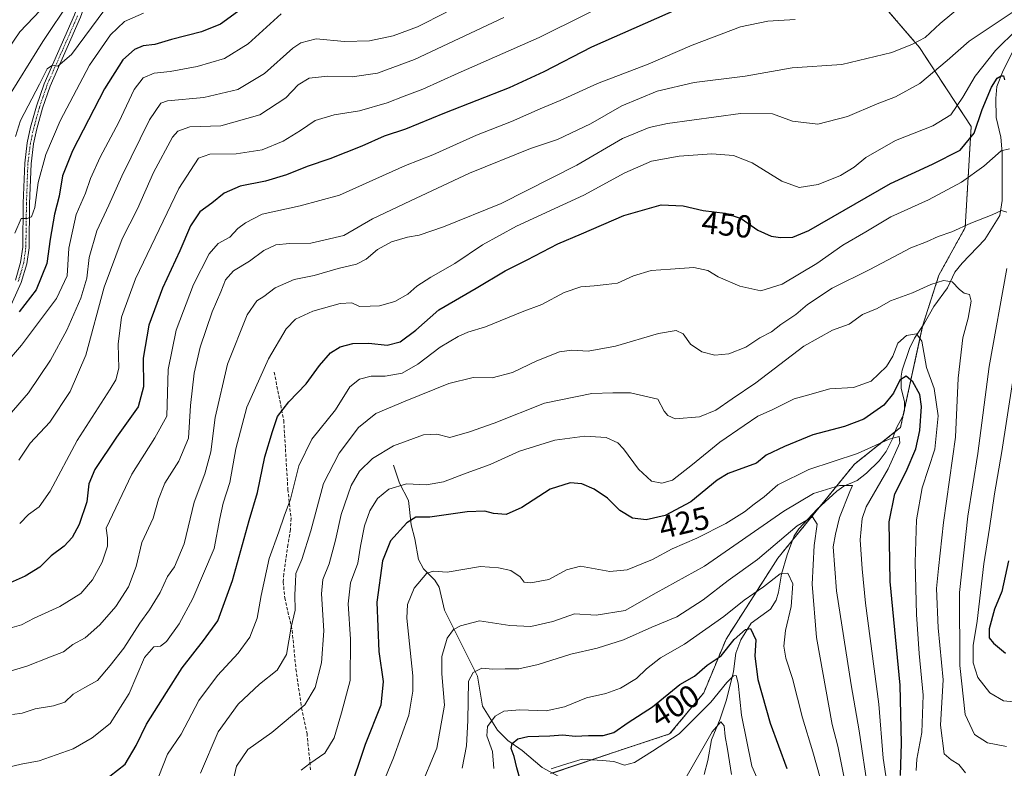
# Model space of a CAD drawing. Units: metres. Extents: x 603338 to 606762, y 4775484 to 4777850.
# Drawn here: x 604444 to 604754, y 4777392 to 4777627 of the extents above; entities that cross this region are included whole.
import ezdxf
from ezdxf.enums import TextEntityAlignment as Align

# ---------------------------------------------------------------- set-up
doc = ezdxf.new("R2010")
doc.units = ezdxf.units.M
doc.header["$MEASUREMENT"] = 0
for name, pattern in [('TRAZO_Y_PUNTO', [1, 0.5, -0.25, 0, -0.25]), ('TRAZOS', [0.75, 0.5, -0.25]), ('TRAZOSX2', [1.5, 1, -0.5])]:
    doc.linetypes.add(name, pattern=pattern)
for name, color, linetype, lineweight in [('Arbolado forestal', 92, 'TRAZOS', 0), ('Arbolado forestal CxS', 92, 'Continuous', 0), ('Corriente natural lineal', 142, 'Continuous', 13), ('Curva de nivel maestra', 36, 'Continuous', 30), ('Curva de nivel normal', 36, 'Continuous', 0), ('Pastizal CxS', 92, 'Continuous', 0), ('Pista pavimentada', 135, 'Continuous', 13), ('Pista pavimentada Cxs', 135, 'Continuous', 0), ('Pista pavimentada eje', 135, 'TRAZO_Y_PUNTO', 0), ('Rótulo de curva de nivel directora', 19, 'Continuous', 0), ('Senda', 19, 'TRAZOSX2', 0)]:
    doc.layers.add(name, color=color, linetype=linetype, lineweight=lineweight)
doc.styles.add('Arial', font='txt', dxfattribs={"height": 0.2})

# ---------------------------------------------------------------- blocks, each defined once
blk = doc.blocks.new('*U169')
at = {"layer": 'Curva de nivel normal', "color": 36, "linetype": 'Continuous', "lineweight": 0}
blk.add_polyline3d([(604439.84, 4777600.89, 515), (604451.67, 4777619.94, 515), (604460.38, 4777632.9, 515)], dxfattribs=at)
blk = doc.blocks.new('*U171')
at = {"layer": 'Curva de nivel normal', "color": 36, "linetype": 'Continuous', "lineweight": 0}
blk.add_polyline3d([(604444.13, 4777488.45, 485), (604447.66, 4777493.85, 485), (604453.83, 4777500.44, 485), (604460.3, 4777510.06, 485), (604465.19, 4777521.5, 485), (604470.94, 4777542.75, 485), (604476.62, 4777558, 485), (604481.38, 4777567.35, 485), (604486.42, 4777578.79, 485), (604492.39, 4777589.87, 485), (604494.08, 4777591.78, 485), (604497.86, 4777593.1, 485), (604507.58, 4777593.47, 485), (604519.86, 4777596.92, 485), (604528.03, 4777602.25, 485), (604531.9, 4777606.28, 485), (604535.36, 4777608.46, 485), (604541.18, 4777609.06, 485), (604548.85, 4777608.78, 485), (604556.84, 4777610.01, 485), (604568.4, 4777614.22, 485), (604596.43, 4777627.42, 485)], dxfattribs=at)
blk = doc.blocks.new('*U182')
at = {"layer": 'Curva de nivel normal', "color": 36, "linetype": 'Continuous', "lineweight": 0}
blk.add_polyline3d([(604442.1, 4777408.62, 460), (604445.21, 4777409.08, 460), (604449.3, 4777410.43, 460), (604454.98, 4777411.34, 460), (604458.63, 4777412.55, 460), (604461.18, 4777414.98, 460), (604464.86, 4777417.16, 460), (604468.87, 4777419.33, 460), (604472.86, 4777424.03, 460), (604477.16, 4777429.47, 460), (604482.1, 4777437.27, 460), (604485.16, 4777441.46, 460), (604488.51, 4777446.95, 460), (604490.82, 4777451.95, 460), (604493.06, 4777455.02, 460), (604496.08, 4777462.2, 460), (604499.18, 4777475.26, 460), (604502.59, 4777484.21, 460), (604504.41, 4777491.06, 460), (604505.77, 4777501.87, 460), (604509.72, 4777518.63, 460), (604515.88, 4777534.12, 460), (604518.85, 4777538.55, 460), (604521.05, 4777539.9, 460), (604524.65, 4777542.59, 460), (604530.64, 4777545.21, 460), (604536.86, 4777546.49, 460), (604544.44, 4777548.64, 460), (604550.18, 4777550.07, 460), (604553.18, 4777551.57, 460), (604556.84, 4777554.65, 460), (604561.17, 4777557, 460), (604566.19, 4777558.45, 460), (604569.9, 4777559.12, 460), (604577.56, 4777561.74, 460), (604595.59, 4777569.05, 460), (604619.35, 4777581.05, 460), (604633.74, 4777589.52, 460), (604642.14, 4777592.95, 460), (604647.86, 4777594.22, 460), (604670.77, 4777597.34, 460), (604680.84, 4777597.21, 460), (604687.17, 4777594.93, 460), (604695.06, 4777594, 460), (604704.37, 4777596.34, 460), (604713.72, 4777600.4, 460), (604719.51, 4777602.56, 460), (604727.14, 4777606.73, 460), (604735.69, 4777613.92, 460), (604742.62, 4777620.02, 460), (604763.99, 4777634.32, 460)], dxfattribs=at)
blk = doc.blocks.new('*U186')
at = {"layer": 'Curva de nivel normal', "color": 36, "linetype": 'Continuous', "lineweight": 0}
blk.add_polyline3d([(604441.3, 4777435.7, 470), (604444.95, 4777436.82, 470), (604448.91, 4777438.91, 470), (604456.99, 4777442.59, 470), (604463.66, 4777446.59, 470), (604467.3, 4777450.92, 470), (604470.29, 4777456.5, 470), (604472.02, 4777461.48, 470), (604472.03, 4777464.14, 470), (604471.53, 4777467.17, 470), (604479.6, 4777484.1, 470), (604486.89, 4777495.47, 470), (604490.61, 4777502.26, 470), (604491.05, 4777516.92, 470), (604493.53, 4777529.26, 470), (604498.95, 4777543.59, 470), (604503.92, 4777553.26, 470), (604506.77, 4777556.54, 470), (604510.43, 4777558.54, 470), (604512.89, 4777561.18, 470), (604515.34, 4777562.98, 470), (604520.56, 4777565.67, 470), (604532.52, 4777568.3, 470), (604544.85, 4777571.7, 470), (604565.59, 4777580.98, 470), (604574.17, 4777584.35, 470), (604587.84, 4777590.48, 470), (604598.84, 4777594.79, 470), (604607.84, 4777598.74, 470), (604614.17, 4777601.37, 470), (604625.84, 4777606.77, 470), (604641.79, 4777612.78, 470), (604655.64, 4777618.78, 470), (604670.77, 4777624.51, 470), (604679.44, 4777626.35, 470), (604687.94, 4777626.86, 470)], dxfattribs=at)
blk = doc.blocks.new('*U189')
at = {"layer": 'Curva de nivel normal', "color": 36, "linetype": 'Continuous', "lineweight": 0}
blk.add_polyline3d([(604437.32, 4777515.81, 495), (604444.95, 4777524.57, 495), (604455.96, 4777539.22, 495), (604459.35, 4777546.32, 495), (604459.89, 4777555.06, 495), (604462.16, 4777565.59, 495), (604465.1, 4777572.26, 495), (604466.66, 4777576.92, 495), (604469.68, 4777583.59, 495), (604475.5, 4777594.57, 495), (604480.35, 4777604.84, 495), (604483.18, 4777608.51, 495), (604486.62, 4777609.96, 495), (604491.66, 4777610.55, 495), (604500.1, 4777612.03, 495), (604508.77, 4777614.62, 495), (604516.21, 4777619.21, 495), (604526.56, 4777628.57, 495)], dxfattribs=at)
blk = doc.blocks.new('*U198')
at = {"layer": 'Curva de nivel normal', "color": 36, "linetype": 'Continuous', "lineweight": 0}
blk.add_polyline3d([(604636.46, 4777635.63, 480), (604607.52, 4777621.22, 480), (604582.18, 4777609.93, 480), (604571.04, 4777604.97, 480), (604565.14, 4777602.77, 480), (604559.84, 4777600.63, 480), (604551.18, 4777598.2, 480), (604543.18, 4777596.89, 480), (604537.18, 4777595.08, 480), (604532.61, 4777591.99, 480), (604527.21, 4777588.66, 480), (604520.57, 4777585.92, 480), (604512.36, 4777584.64, 480), (604504.14, 4777584.52, 480), (604500.52, 4777583.25, 480), (604494.37, 4777573.82, 480), (604480.83, 4777545.45, 480), (604476.35, 4777533.42, 480), (604475.31, 4777524.87, 480), (604475.59, 4777517.39, 480), (604474.61, 4777513.68, 480), (604472.86, 4777510.74, 480), (604462.5, 4777494.63, 480), (604454.01, 4777478.81, 480), (604450.52, 4777473.83, 480), (604447.15, 4777471.4, 480), (604444.4, 4777468.61, 480)], dxfattribs=at)
blk = doc.blocks.new('*U203')
at = {"layer": 'Curva de nivel normal', "color": 36, "linetype": 'Continuous', "lineweight": 0}
blk.add_polyline3d([(604741.48, 4777632.13, 465), (604733.51, 4777625.58, 465), (604728.84, 4777621.13, 465), (604724.84, 4777619.1, 465), (604718.37, 4777616.5, 465), (604702.62, 4777612.72, 465), (604687.06, 4777611.62, 465), (604672.28, 4777609.07, 465), (604656.24, 4777607, 465), (604644.68, 4777604.37, 465), (604633.55, 4777599.68, 465), (604623.67, 4777594.05, 465), (604613.32, 4777589.17, 465), (604604.84, 4777586.31, 465), (604585.67, 4777578.59, 465), (604567.17, 4777569.92, 465), (604555.18, 4777564.26, 465), (604546.18, 4777558.98, 465), (604535.85, 4777556.56, 465), (604529.18, 4777556.52, 465), (604524.9, 4777556.08, 465), (604521.07, 4777554.26, 465), (604516.57, 4777551.01, 465), (604511.52, 4777547.9, 465), (604509.01, 4777545.08, 465), (604507.54, 4777541.34, 465), (604504.82, 4777535.08, 465), (604501.1, 4777523.92, 465), (604499.21, 4777515.76, 465), (604498.1, 4777505.6, 465), (604497.41, 4777495.41, 465), (604494.44, 4777488.18, 465), (604490.02, 4777481.24, 465), (604488.04, 4777476.26, 465), (604486.37, 4777470.26, 465), (604482.82, 4777462.64, 465), (604480.94, 4777455.15, 465), (604478.56, 4777448.75, 465), (604474.62, 4777442.52, 465), (604469.61, 4777436.83, 465), (604464.96, 4777432.71, 465), (604461.08, 4777430.6, 465), (604458.12, 4777428.35, 465), (604454.08, 4777426.74, 465), (604446.67, 4777423.81, 465), (604438.12, 4777421.31, 465)], dxfattribs=at)
blk = doc.blocks.new('*U204')
at = {"layer": 'Curva de nivel normal', "color": 36, "linetype": 'Continuous', "lineweight": 0}
blk.add_polyline3d([(604757.75, 4777623.78, 455), (604750.91, 4777617.13, 455), (604744.55, 4777609.03, 455), (604740.68, 4777602.42, 455), (604736.84, 4777596.92, 455), (604731.17, 4777593.48, 455), (604719.51, 4777588.85, 455), (604710.17, 4777583.46, 455), (604706.51, 4777580.43, 455), (604702.17, 4777577.85, 455), (604695.17, 4777575.07, 455), (604689.23, 4777574.1, 455), (604683.78, 4777576.06, 455), (604674.49, 4777581.85, 455), (604668.57, 4777584.16, 455), (604661.84, 4777584.62, 455), (604651.51, 4777583.95, 455), (604642.84, 4777582.34, 455), (604634.44, 4777578.73, 455), (604621.6, 4777571.7, 455), (604600.44, 4777561.92, 455), (604589.82, 4777556.12, 455), (604581.08, 4777550.26, 455), (604573.51, 4777545.99, 455), (604569.14, 4777543.09, 455), (604566.32, 4777540.6, 455), (604562.23, 4777538.34, 455), (604557.44, 4777536.92, 455), (604554.51, 4777536.88, 455), (604551.18, 4777536.78, 455), (604548.78, 4777537.91, 455), (604545.02, 4777537.7, 455), (604536.46, 4777535.27, 455), (604531.02, 4777532.76, 455), (604528.12, 4777529.7, 455), (604522.52, 4777520.32, 455), (604515.71, 4777505.17, 455), (604512.25, 4777492, 455), (604510.4, 4777481.45, 455), (604508.28, 4777474.98, 455), (604507.28, 4777470.16, 455), (604505.48, 4777460.74, 455), (604498.81, 4777445.06, 455), (604494.5, 4777437.06, 455), (604490.5, 4777431.59, 455), (604488.63, 4777430.08, 455), (604486.53, 4777429.94, 455), (604483.65, 4777426.54, 455), (604478.77, 4777415.28, 455), (604472.86, 4777405.81, 455), (604467.18, 4777401.34, 455), (604461.18, 4777397.84, 455), (604450.52, 4777394.11, 455), (604444.85, 4777393.1, 455), (604440.52, 4777392.05, 455)], dxfattribs=at)
blk = doc.blocks.new('*U216')
at = {"layer": 'Curva de nivel normal', "color": 36, "linetype": 'Continuous', "lineweight": 0}
blk.add_polyline3d([(604443.05, 4777590.14, 510), (604444.68, 4777595.16, 510), (604450.61, 4777606.48, 510), (604453.02, 4777611.29, 510), (604454.74, 4777612.48, 510), (604456.43, 4777612.21, 510), (604460.71, 4777615.82, 510), (604471.2, 4777629.92, 510)], dxfattribs=at)
blk = doc.blocks.new('*U240')
at = {"layer": 'Curva de nivel normal', "color": 36, "linetype": 'Continuous', "lineweight": 0}
blk.add_polyline3d([(604483.34, 4777628.86, 505), (604477.28, 4777626.24, 505), (604472.98, 4777621.99, 505), (604466.33, 4777612.51, 505), (604457.11, 4777594.99, 505), (604452.63, 4777584.43, 505), (604450.23, 4777575.61, 505), (604449.19, 4777567.76, 505), (604448.08, 4777564.84, 505), (604446.72, 4777564.38, 505), (604444.86, 4777564.35, 505), (604442.83, 4777559.72, 505)], dxfattribs=at)
blk = doc.blocks.new('*U241')
at = {"layer": 'Curva de nivel normal', "color": 36, "linetype": 'Continuous', "lineweight": 0}
blk.add_polyline3d([(604650.84, 4777383.88, 390), (604656.45, 4777393.71, 390), (604661.92, 4777403.23, 390), (604664.63, 4777406.39, 390), (604665.64, 4777405.13, 390), (604665.95, 4777401.69, 390), (604666.74, 4777397.74, 390), (604668.02, 4777389.83, 390)], dxfattribs=at)
blk = doc.blocks.new('*U242')
at = {"layer": 'Curva de nivel normal', "color": 36, "linetype": 'Continuous', "lineweight": 0}
blk.add_polyline3d([(604441.05, 4777502.59, 490), (604447.22, 4777509.59, 490), (604454.12, 4777519.92, 490), (604459.17, 4777529.26, 490), (604463.62, 4777539.39, 490), (604465.47, 4777545.64, 490), (604466.27, 4777552.1, 490), (604468.65, 4777560.5, 490), (604472.42, 4777568.5, 490), (604476.52, 4777577.62, 490), (604485.18, 4777595.36, 490), (604488.71, 4777600.55, 490), (604490.85, 4777601.29, 490), (604502.28, 4777602.32, 490), (604512.92, 4777604.85, 490), (604521.28, 4777609.85, 490), (604530.18, 4777617.84, 490), (604532.68, 4777619.5, 490), (604537.52, 4777620.71, 490), (604546.42, 4777619.94, 490), (604554.28, 4777620.18, 490), (604561.74, 4777621.73, 490), (604569.34, 4777624.56, 490), (604578.51, 4777629.16, 490)], dxfattribs=at)
blk = doc.blocks.new('*U262')
at = {"layer": 'Curva de nivel maestra', "color": 36, "linetype": 'Continuous', "lineweight": 30}
for points in [[(604472.68, 4777389.28, 450), (604477.56, 4777393.09, 450), (604481.02, 4777398.88, 450), (604484.22, 4777405.66, 450), (604490.56, 4777415.59, 450), (604495.49, 4777423.32, 450), (604502.09, 4777431.83, 450), (604506.61, 4777438.01, 450), (604511.28, 4777450.76, 450), (604516.52, 4777469.57, 450), (604519.11, 4777478.33, 450), (604521.37, 4777489.49, 450), (604523.84, 4777497.44, 450), (604525.37, 4777502.19, 450), (604528.99, 4777506.8, 450), (604534.42, 4777512.41, 450), (604538.56, 4777518.21, 450), (604542.08, 4777522.17, 450), (604545.08, 4777524.03, 450), (604549, 4777525.11, 450), (604554.07, 4777525.26, 450), (604559.87, 4777524.62, 450), (604563.89, 4777525.69, 450), (604568.78, 4777529.25, 450), (604576.09, 4777535.72, 450), (604587.81, 4777542.46, 450), (604596.94, 4777547.92, 450), (604603.84, 4777551.38, 450), (604613.48, 4777556.4, 450), (604620.84, 4777559.56, 450), (604634.17, 4777565.33, 450), (604645.84, 4777568.65, 450), (604652.83, 4777568.37, 450), (604659.07, 4777566.82, 450), (604665.94, 4777566.08, 450), (604671.06, 4777564.36, 450), (604676.28, 4777560.74, 450), (604680.42, 4777558.83, 450), (604683.33, 4777558.38, 450), (604687.25, 4777558.51, 450), (604692.24, 4777560.63, 450), (604717.92, 4777575.33, 450), (604731.1, 4777581.43, 450), (604739.79, 4777585.85, 450), (604744.22, 4777591.14, 450), (604746.68, 4777598.59, 450), (604749.68, 4777605.59, 450), (604751.47, 4777608.38, 450), (604752.73, 4777609.19, 450), (604753.46, 4777609.18, 450), (604753.77, 4777607.92, 450)], [(604754.98, 4777456.93, 450), (604752.87, 4777447.26, 450), (604750.56, 4777441.68, 450), (604748.96, 4777435.51, 450), (604748.89, 4777432.68, 450), (604750.25, 4777431, 450), (604754.08, 4777427.93, 450)]]:
    blk.add_polyline3d(points, dxfattribs=at)
blk = doc.blocks.new('*U272')
at = {"layer": 'Curva de nivel maestra', "color": 36, "linetype": 'Continuous', "lineweight": 30}
blk.add_polyline3d([(604661.31, 4777634.71, 475), (604624.01, 4777618.17, 475), (604609.05, 4777610.37, 475), (604598.11, 4777605.41, 475), (604577.86, 4777597.45, 475), (604565.57, 4777592.36, 475), (604558.84, 4777590.24, 475), (604551.82, 4777587.1, 475), (604541.77, 4777583.12, 475), (604534.71, 4777580.73, 475), (604528.26, 4777578.07, 475), (604521.64, 4777576.05, 475), (604513.69, 4777574.52, 475), (604508.65, 4777572.32, 475), (604504.8, 4777569.18, 475), (604501.04, 4777566.5, 475), (604498.04, 4777562.05, 475), (604494.7, 4777554.2, 475), (604489.21, 4777542.47, 475), (604484.94, 4777530.86, 475), (604483.19, 4777520.54, 475), (604483.3, 4777511.51, 475), (604481.63, 4777505.23, 475), (604474.85, 4777495.7, 475), (604468.04, 4777485.53, 475), (604466.16, 4777481.11, 475), (604465.5, 4777475.39, 475), (604463.05, 4777468.26, 475), (604460.85, 4777464.17, 475), (604458.38, 4777461.49, 475), (604454.29, 4777458.42, 475), (604450.72, 4777454.92, 475), (604446.14, 4777452.04, 475), (604436.65, 4777447.92, 475)], dxfattribs=at)
blk = doc.blocks.new('*U276')
at = {"layer": 'Curva de nivel maestra', "color": 36, "linetype": 'Continuous', "lineweight": 30}
blk.add_polyline3d([(604515.17, 4777630.96, 500), (604507.52, 4777625.36, 500), (604501.48, 4777622.96, 500), (604492.05, 4777620.55, 500), (604486.82, 4777618.93, 500), (604483.18, 4777618.6, 500), (604480.51, 4777617.43, 500), (604476.8, 4777614.12, 500), (604471.09, 4777605.1, 500), (604461, 4777585.64, 500), (604457.88, 4777577.78, 500), (604456.82, 4777571.32, 500), (604455.31, 4777565.75, 500), (604453.96, 4777557.85, 500), (604452.92, 4777550.25, 500), (604449.53, 4777541.97, 500), (604444.24, 4777535.1, 500)], dxfattribs=at)

msp = doc.modelspace()

# ---------------------------------------------------------------- linework, layer by layer
at = {"layer": 'Arbolado forestal', "color": 92, "linetype": 'TRAZOS', "lineweight": 0}
msp.add_polyline3d([(604693.73, 4777656.79, 480.82), (604727.01, 4777618.08, 464.08), (604743.26, 4777593.24, 450.82), (604741.37, 4777561.51, 439.59), (604733.15, 4777546.59, 435.53), (604728.07, 4777530.9, 430.7), (604728.01, 4777530.59, 430.62), (604722.36, 4777504.63, 422.22), (604721.93, 4777502.67, 421.63), (604721.07, 4777498.75, 420.67), (604719.33, 4777497.36, 420.68), (604706.62, 4777487.26, 418.32), (604695.39, 4777473.49, 410.81), (604687.15, 4777463.38, 407.77), (604682.54, 4777457.73, 407.41), (604666.27, 4777432.33, 401.2), (604659.24, 4777415.44, 397.1), (604648.55, 4777402.53, 395.58), (604633.08, 4777397.45, 396.45), (604611.71, 4777390.28, 394.48)], dxfattribs=at)
at = {"layer": 'Arbolado forestal CxS', "color": 92, "linetype": 'Continuous', "lineweight": 0}
msp.add_polyline3d([(604611.15, 4777390.09, 394.63), (604633.08, 4777397.45, 396.45), (604648.55, 4777402.53, 395.58), (604659.24, 4777415.44, 397.1), (604666.27, 4777432.33, 401.2), (604682.54, 4777457.73, 407.41), (604706.62, 4777487.26, 418.32), (604721.07, 4777498.74, 420.67), (604728.07, 4777530.9, 430.7), (604733.15, 4777546.59, 435.53), (604741.37, 4777561.51, 439.59), (604743.27, 4777593.24, 450.82), (604727.01, 4777618.08, 464.08), (604693.73, 4777656.79, 480.82), (604690.34, 4777709.75, 501.15), (604726.46, 4777731.34, 499.34), (604727.57, 4777743.37, 503.19), (604731.39, 4777753.87, 506.67), (604734.6, 4777759.6, 508.15), (604747.98, 4777752.59, 501.63), (604747.98, 4777752.59, 501.63), (604763.58, 4777738.56, 492.46)], dxfattribs=at)
at = {"layer": 'Corriente natural lineal', "color": 142, "linetype": 'Continuous', "lineweight": 13}
for points in [[(604759.8, 4777623.62, 454.35), (604753.33, 4777610.86, 451.24), (604751.34, 4777605.84, 449.21), (604750.96, 4777602, 448.4), (604751.11, 4777596.09, 446.84), (604752.58, 4777589.84, 445.96), (604753, 4777584.99, 444.85), (604753.04, 4777569.99, 441.05), (604752.31, 4777565.29, 439.41), (604747.51, 4777557.73, 437.69), (604740.4, 4777550.3, 436.28), (604738.14, 4777547.47, 435.7), (604735.82, 4777542.55, 434.44), (604731.54, 4777536.78, 432.16), (604728.43, 4777531.23, 430.81), (604725.47, 4777526.8, 429.47), (604723.85, 4777523.58, 428.72), (604721.56, 4777516.75, 426.07), (604721.25, 4777514.91, 425.07), (604721.3, 4777511.09, 423.54), (604722.3, 4777506.78, 422.61), (604722.37, 4777504.13, 422.12), (604721.87, 4777502.49, 421.57), (604719.81, 4777498.68, 420.82), (604718.55, 4777495.2, 420.32), (604716.52, 4777491.18, 419.01), (604714.32, 4777488.31, 418.25), (604710.36, 4777484.36, 416.53), (604707.5, 4777482.14, 416.32), (604703.3, 4777480.28, 415.37), (604701.08, 4777478.81, 414.18), (604694.93, 4777473.06, 410.9), (604689.12, 4777466.96, 409.51), (604687.65, 4777464.73, 408.71), (604685.46, 4777458.8, 406.53), (604683.64, 4777452.71, 405.24), (604682.79, 4777447.07, 403.6), (604682.03, 4777444.52, 402.84), (604680.25, 4777441.76, 402.28), (604674.12, 4777437.29, 401.27), (604670.96, 4777432.04, 398.52), (604669.37, 4777427.87, 397.81), (604668.57, 4777422.18, 396.27), (604666.41, 4777413.24, 393.08), (604664.42, 4777407.24, 391.26), (604661.65, 4777400.73, 388.87), (604660.55, 4777394.19, 386.44), (604659.36, 4777389.85, 385.66)], [(604561.8, 4777486.89, 432.33), (604563.7, 4777481.29, 429.84), (604566.49, 4777475.79, 427.54), (604567.41, 4777468.16, 424.35), (604568.56, 4777463.8, 423.34), (604569.66, 4777457.31, 421.31), (604571.25, 4777454.38, 419.72), (604574.75, 4777450.77, 419.13), (604576.15, 4777448.63, 418.32), (604577.8, 4777441.35, 416.61), (604588.2, 4777420.67, 409.25), (604589.75, 4777411.3, 407.36), (604594.48, 4777403.72, 402.58), (604597.71, 4777400.53, 401.16), (604602.19, 4777397.38, 398.41), (604608.47, 4777392.02, 395.82), (604618.78, 4777386.47, 392.53), (604629.22, 4777379.53, 388.22), (604639.52, 4777373.99, 383.96), (604650.51, 4777364.07, 378.55), (604652.43, 4777363.15, 377.67), (604659, 4777361, 375.87)]]:
    msp.add_polyline3d(points, dxfattribs=at)
at = {"layer": 'Curva de nivel maestra', "color": 36, "linetype": 'Continuous', "lineweight": 30}
for points in [[(604721.1, 4777389.52, 425), (604721.41, 4777399.64, 425), (604720.93, 4777417.87, 425), (604717.81, 4777450.41, 425), (604717.48, 4777469.17, 425), (604719.27, 4777477.93, 425), (604722.85, 4777484.94, 425), (604725.89, 4777492.02, 425), (604727.17, 4777497.85, 425), (604727.68, 4777505.32, 425), (604727.13, 4777509.09, 425), (604724.95, 4777513.04, 425), (604722.84, 4777514.86, 425), (604720.84, 4777513.56, 425), (604718.84, 4777509.48, 425), (604715.84, 4777505.76, 425), (604709.51, 4777501.35, 425), (604703.51, 4777499.03, 425), (604693.48, 4777496.49, 425), (604684.62, 4777492.83, 425), (604678.91, 4777490.1, 425), (604675.85, 4777487.6, 425), (604666.97, 4777484.27, 425), (604663.5, 4777482.23, 425), (604655.21, 4777475.44, 425), (604647.18, 4777471.16, 425), (604641.17, 4777469.77, 425), (604636.84, 4777470.24, 425), (604632.88, 4777472.7, 425), (604628.99, 4777476.54, 425), (604624.88, 4777479.42, 425), (604621, 4777481.04, 425), (604617.31, 4777481.34, 425), (604611, 4777479.41, 425), (604602.09, 4777473.63, 425), (604597.17, 4777471.44, 425), (604593.26, 4777471.76, 425), (604590.52, 4777472.46, 425), (604584.91, 4777472.23, 425), (604573.19, 4777470.61, 425), (604568.84, 4777470.6, 425), (604566.04, 4777468.8, 425), (604560.9, 4777463.13, 425), (604558.33, 4777456.92, 425), (604556.56, 4777443.96, 425), (604557.2, 4777428.43, 425), (604558.6, 4777419.04, 425), (604557.79, 4777411.61, 425), (604552.87, 4777399.26, 425), (604547.69, 4777383.59, 425)], [(604601.71, 4777387.79, 400), (604600.53, 4777391.95, 400), (604599.7, 4777395.45, 400), (604598.78, 4777398.02, 400), (604599.12, 4777399.59, 400), (604600.84, 4777401.04, 400), (604604.03, 4777401.76, 400), (604610.95, 4777401.92, 400), (604615.05, 4777402.29, 400), (604618.84, 4777401.85, 400), (604623.04, 4777402.06, 400), (604627.64, 4777402.02, 400), (604630.97, 4777403.04, 400), (604635.49, 4777406.15, 400), (604643.17, 4777411.06, 400), (604651.74, 4777418.09, 400), (604656.34, 4777420.69, 400), (604660.33, 4777424.11, 400), (604664.74, 4777427.1, 400), (604668.84, 4777432.17, 400), (604672.38, 4777435.31, 400), (604673.98, 4777435.67, 400), (604675.62, 4777432.04, 400), (604675.34, 4777426.91, 400), (604676.22, 4777419.64, 400), (604680.12, 4777405.88, 400), (604685.31, 4777391.73, 400)]]:
    msp.add_polyline3d(points, dxfattribs=at)
at = {"layer": 'Curva de nivel normal', "color": 36, "linetype": 'Continuous', "lineweight": 0}
for points in [[(604432.63, 4777605.64, 520), (604444.46, 4777622.95, 520), (604455.18, 4777634.24, 520)], [(604755.28, 4777586.21, 445), (604752.66, 4777585.65, 445), (604747.23, 4777580.83, 445), (604740.18, 4777575.8, 445), (604729.85, 4777570.21, 445), (604718, 4777564.87, 445), (604710.13, 4777560.2, 445), (604702.91, 4777555.98, 445), (604694.78, 4777550.21, 445), (604683.92, 4777543.69, 445), (604677.2, 4777541.7, 445), (604670.61, 4777543.12, 445), (604663.84, 4777546.07, 445), (604660.51, 4777548.01, 445), (604656.1, 4777549.02, 445), (604648.85, 4777548.42, 445), (604642.72, 4777548.07, 445), (604637.23, 4777546.39, 445), (604632.2, 4777544.1, 445), (604628.66, 4777543.68, 445), (604624.84, 4777543.2, 445), (604620.7, 4777542.87, 445), (604615.4, 4777541.12, 445), (604608.42, 4777537.36, 445), (604602.27, 4777535.01, 445), (604590.75, 4777530.32, 445), (604585.17, 4777528.65, 445), (604582.17, 4777527.35, 445), (604576.51, 4777523.93, 445), (604569.51, 4777518.62, 445), (604564.51, 4777515.75, 445), (604559.19, 4777514.84, 445), (604554.84, 4777514.83, 445), (604551.1, 4777513.94, 445), (604548.14, 4777511.49, 445), (604543.64, 4777504.26, 445), (604536.18, 4777495.12, 445), (604532.1, 4777486.72, 445), (604529.47, 4777476.21, 445), (604527.51, 4777470.96, 445), (604525.76, 4777466.02, 445), (604522.8, 4777457.59, 445), (604520.26, 4777446.02, 445), (604519.03, 4777438.94, 445), (604516.7, 4777432.93, 445), (604513.06, 4777427.9, 445), (604506.51, 4777420.86, 445), (604500.72, 4777413.08, 445), (604495.09, 4777402.44, 445), (604490.8, 4777396.2, 445), (604488.09, 4777389.31, 445)], [(604754.45, 4777566.32, 440), (604752.81, 4777566.86, 440), (604749.84, 4777565.47, 440), (604743.17, 4777562.89, 440), (604737.17, 4777560.2, 440), (604732.86, 4777558.69, 440), (604729.19, 4777557.04, 440), (604724.32, 4777555.12, 440), (604711.47, 4777548.32, 440), (604699.55, 4777542.47, 440), (604691.85, 4777537.36, 440), (604688.17, 4777534.27, 440), (604683.51, 4777531.07, 440), (604680.51, 4777528.73, 440), (604676.84, 4777526.86, 440), (604672.51, 4777523.95, 440), (604667.17, 4777521.92, 440), (604662.78, 4777521.48, 440), (604658.63, 4777522.48, 440), (604655.14, 4777524.92, 440), (604652.85, 4777528.15, 440), (604650.59, 4777529.23, 440), (604645.01, 4777528.22, 440), (604631.51, 4777524.26, 440), (604622.96, 4777522.71, 440), (604617.87, 4777523.01, 440), (604613.94, 4777522.46, 440), (604606.84, 4777519.66, 440), (604599.17, 4777516.02, 440), (604592.84, 4777514.35, 440), (604586.84, 4777514.41, 440), (604579.17, 4777512.61, 440), (604565.49, 4777506.98, 440), (604556.25, 4777503.12, 440), (604550.85, 4777498.77, 440), (604544.76, 4777490.73, 440), (604539.83, 4777481.12, 440), (604535.89, 4777466.26, 440), (604533.03, 4777457.26, 440), (604531.18, 4777452.92, 440), (604531.03, 4777450.22, 440), (604530.85, 4777446.2, 440), (604530.95, 4777441.36, 440), (604529.66, 4777436.07, 440), (604528.19, 4777427.44, 440), (604525.27, 4777422.52, 440), (604519.72, 4777418.16, 440), (604513.02, 4777411.88, 440), (604506.72, 4777403.16, 440), (604501.24, 4777390.26, 440)], [(604754.36, 4777398.61, 440), (604748.4, 4777399.77, 440), (604744.26, 4777402.34, 440), (604741.4, 4777408.69, 440), (604739.72, 4777423.98, 440), (604739.55, 4777446.92, 440), (604742.23, 4777470.92, 440), (604745.34, 4777490.59, 440), (604748.95, 4777517.92, 440), (604754.51, 4777548.64, 440)], [(604510.81, 4777385.26, 435), (604512.51, 4777392.41, 435), (604516.1, 4777397.7, 435), (604523.62, 4777403.05, 435), (604534, 4777411.72, 435), (604537.17, 4777417.12, 435), (604539.25, 4777424.84, 435), (604539.98, 4777434.93, 435), (604539.22, 4777446.51, 435), (604539.58, 4777451.06, 435), (604541.64, 4777455.98, 435), (604543.65, 4777463.42, 435), (604545.35, 4777471.39, 435), (604548.52, 4777480.49, 435), (604551.18, 4777485.08, 435), (604555.18, 4777489, 435), (604561.84, 4777492.99, 435), (604571.23, 4777496.47, 435), (604575.44, 4777496.63, 435), (604579.54, 4777495.63, 435), (604585.64, 4777497.38, 435), (604593.4, 4777500.15, 435), (604609.27, 4777506.36, 435), (604624.14, 4777509.38, 435), (604630.72, 4777509.62, 435), (604636.26, 4777509.6, 435), (604644.84, 4777507.65, 435), (604646.88, 4777503.86, 435), (604647.97, 4777502.5, 435), (604650.3, 4777501.51, 435), (604657.89, 4777502.1, 435), (604663.08, 4777504.22, 435), (604668.2, 4777507.76, 435), (604675.64, 4777512.78, 435), (604690.75, 4777524.25, 435), (604699.67, 4777529.31, 435), (604704.94, 4777531.15, 435), (604709.11, 4777534.26, 435), (604713.71, 4777536.14, 435), (604717.89, 4777538.54, 435), (604724.8, 4777541.07, 435), (604730.57, 4777543.59, 435), (604734.59, 4777544.87, 435), (604737.34, 4777544.5, 435), (604739.56, 4777542.02, 435), (604741.02, 4777540.93, 435), (604742.72, 4777540.51, 435), (604743.28, 4777538.45, 435), (604742.29, 4777533.05, 435), (604740.64, 4777526.92, 435), (604739.22, 4777514.26, 435), (604738.31, 4777495.74, 435), (604734.55, 4777468.89, 435), (604733.03, 4777454.44, 435), (604732.38, 4777448.19, 435), (604732.91, 4777435.89, 435), (604734.45, 4777419.57, 435), (604733.67, 4777405.34, 435), (604734.81, 4777396.27, 435), (604736.96, 4777394.39, 435), (604739.34, 4777392.96, 435), (604741.46, 4777390.33, 435)], [(604726, 4777391.09, 430), (604726.14, 4777394.67, 430), (604727.8, 4777403.03, 430), (604728.2, 4777414.73, 430), (604726.91, 4777427.79, 430), (604726.09, 4777440.01, 430), (604725.67, 4777456.35, 430), (604726.1, 4777469.75, 430), (604727.9, 4777479.81, 430), (604731.86, 4777491.98, 430), (604732.84, 4777502.44, 430), (604731.64, 4777511.01, 430), (604729.18, 4777517.6, 430), (604727.73, 4777525.82, 430), (604726.13, 4777528.1, 430), (604722.99, 4777527.6, 430), (604720.27, 4777525.26, 430), (604718.7, 4777521.12, 430), (604716.66, 4777517.92, 430), (604711.83, 4777513.31, 430), (604706.31, 4777511.3, 430), (604698.84, 4777510.92, 430), (604691.84, 4777508.92, 430), (604687.69, 4777507.76, 430), (604680.8, 4777504.34, 430), (604676.26, 4777502.31, 430), (604671.99, 4777499.38, 430), (604664.29, 4777494.12, 430), (604655.76, 4777487.08, 430), (604649.47, 4777482.18, 430), (604646.09, 4777481.27, 430), (604642.84, 4777481.93, 430), (604638.75, 4777485.64, 430), (604634.03, 4777492.02, 430), (604632.24, 4777493.94, 430), (604628.62, 4777495.65, 430), (604621.91, 4777496, 430), (604612.44, 4777494.77, 430), (604601.35, 4777491.34, 430), (604592.2, 4777487.1, 430), (604584.68, 4777484.44, 430), (604577.48, 4777481.66, 430), (604572.2, 4777480.72, 430), (604565.93, 4777481.01, 430), (604560.31, 4777479.4, 430), (604556.84, 4777476.42, 430), (604554.41, 4777472.57, 430), (604552.74, 4777467.92, 430), (604551.48, 4777461.5, 430), (604550.66, 4777456.16, 430), (604548.34, 4777449.95, 430), (604547.58, 4777443.43, 430), (604548.34, 4777432.26, 430), (604548.21, 4777419.32, 430), (604545.52, 4777409.18, 430), (604543.22, 4777401.3, 430), (604540.26, 4777396.56, 430), (604535.52, 4777393.24, 430), (604532.85, 4777391.16, 430)], [(604759.55, 4777412.32, 445), (604753.46, 4777412.93, 445), (604749.07, 4777415.5, 445), (604745.31, 4777420.24, 445), (604743.89, 4777424.9, 445), (604743.88, 4777430.27, 445), (604745.11, 4777437.99, 445), (604747.2, 4777455.94, 445), (604749.06, 4777467.18, 445), (604750.54, 4777477.94, 445), (604752.84, 4777491.18, 445), (604756.28, 4777512.92, 445)], [(604717.3, 4777383.85, 420), (604715.61, 4777394.92, 420), (604714.23, 4777411.92, 420), (604710.03, 4777443.65, 420), (604708.97, 4777454.37, 420), (604708.35, 4777463.52, 420), (604709, 4777470.21, 420), (604710.26, 4777473.82, 420), (604717.16, 4777485.78, 420), (604720.81, 4777493.92, 420), (604720.61, 4777495.91, 420), (604717.51, 4777495.09, 420), (604707.51, 4777490.59, 420), (604692.29, 4777485.52, 420), (604682.54, 4777480.74, 420), (604678.27, 4777476.94, 420), (604675.07, 4777474.68, 420), (604672.1, 4777472.31, 420), (604666.16, 4777468.58, 420), (604657.12, 4777464, 420), (604649.31, 4777460.67, 420), (604643.17, 4777457.29, 420), (604635.23, 4777454.11, 420), (604629.75, 4777453.5, 420), (604620.59, 4777455.24, 420), (604616.17, 4777454.04, 420), (604610.62, 4777451.07, 420), (604604.99, 4777449.93, 420), (604602.9, 4777450.16, 420), (604601.62, 4777451.84, 420), (604598.7, 4777453.81, 420), (604594.84, 4777454.74, 420), (604589.17, 4777455.14, 420), (604578.72, 4777453.32, 420), (604574.37, 4777453.67, 420), (604572.25, 4777453.02, 420), (604568.27, 4777448.32, 420), (604566.25, 4777443.15, 420), (604566.02, 4777438.94, 420), (604567.84, 4777420.76, 420), (604567.93, 4777415.96, 420), (604566.68, 4777408.45, 420), (604561.85, 4777395.02, 420), (604554.67, 4777377.92, 420)], [(604570.09, 4777385.34, 415), (604575.46, 4777398.08, 415), (604577.88, 4777411.63, 415), (604577.02, 4777421.45, 415), (604576.99, 4777426.9, 415), (604578.66, 4777432.62, 415), (604580.64, 4777435.28, 415), (604582.85, 4777436.5, 415), (604588.84, 4777438.09, 415), (604598.34, 4777436.56, 415), (604605, 4777436.23, 415), (604611.81, 4777437.89, 415), (604618.67, 4777440.29, 415), (604625.51, 4777439.83, 415), (604634.53, 4777441.3, 415), (604644.28, 4777446.8, 415), (604659.53, 4777455.18, 415), (604684.45, 4777472.44, 415), (604693.78, 4777478.04, 415), (604701.88, 4777480.54, 415), (604705.98, 4777480.5, 415), (604705.11, 4777478.63, 415), (604701.9, 4777470.49, 415), (604700.67, 4777465.26, 415), (604699.93, 4777461.26, 415), (604700.95, 4777447.51, 415), (604705.54, 4777417.95, 415), (604708.05, 4777403.48, 415), (604710.93, 4777384.52, 415)], [(604703.22, 4777389.3, 410), (604701.36, 4777398.66, 410), (604699.62, 4777405.55, 410), (604694.64, 4777432.78, 410), (604693.3, 4777449.59, 410), (604693.9, 4777461.69, 410), (604694.84, 4777468.44, 410), (604693.42, 4777470.74, 410), (604688.63, 4777467.83, 410), (604676.17, 4777457.33, 410), (604666.92, 4777450.67, 410), (604659.1, 4777444.64, 410), (604650.8, 4777439.26, 410), (604642.97, 4777436.11, 410), (604634.11, 4777432.12, 410), (604625.74, 4777429.5, 410), (604617.48, 4777427.56, 410), (604607.23, 4777424.32, 410), (604601.14, 4777422.98, 410), (604596.86, 4777423, 410), (604593, 4777422.84, 410), (604589.57, 4777423.23, 410), (604586.84, 4777421.87, 410), (604585.4, 4777419.15, 410), (604585.2, 4777406.77, 410), (604584.79, 4777398.77, 410), (604583.4, 4777391.76, 410)], [(604593.37, 4777391.66, 405), (604592.89, 4777397, 405), (604591.16, 4777402, 405), (604591.37, 4777404.92, 405), (604593.7, 4777408.14, 405), (604596.49, 4777409.74, 405), (604601.54, 4777410.1, 405), (604609.8, 4777409.8, 405), (604615.48, 4777411.09, 405), (604622.4, 4777413.91, 405), (604628.46, 4777415.22, 405), (604633.09, 4777416.92, 405), (604638.15, 4777419.96, 405), (604641.27, 4777422.99, 405), (604645.68, 4777426.41, 405), (604653.19, 4777430.72, 405), (604665.56, 4777439.37, 405), (604671.99, 4777444.59, 405), (604678.08, 4777448.77, 405), (604683.25, 4777452.76, 405), (604685.69, 4777452.97, 405), (604687.23, 4777449.72, 405), (604686.67, 4777442.54, 405), (604684.9, 4777434.97, 405), (604684.4, 4777430.15, 405), (604685.08, 4777426.34, 405), (604687.11, 4777419.92, 405), (604690.32, 4777407.58, 405), (604693.53, 4777396.95, 405), (604697.92, 4777381.33, 405)], [(604611.37, 4777391.6, 395), (604615.17, 4777392.88, 395), (604621.06, 4777394.64, 395), (604627.38, 4777394.2, 395), (604631.02, 4777393.88, 395), (604634.35, 4777392.78, 395), (604637.47, 4777393.59, 395), (604643.17, 4777397.16, 395), (604651.51, 4777402.62, 395), (604661.51, 4777412.48, 395), (604666.51, 4777418.74, 395), (604668.59, 4777420.8, 395), (604669.4, 4777420.89, 395), (604670.04, 4777418.46, 395), (604671.07, 4777408.49, 395), (604674.38, 4777392.46, 395), (604678.66, 4777382.74, 395)]]:
    msp.add_polyline3d(points, dxfattribs=at)
at = {"layer": 'Pastizal CxS', "color": 92, "linetype": 'Continuous', "lineweight": 0}
for points in [[(604693.73, 4777656.79, 480.82), (604727.01, 4777618.08, 464.08), (604743.27, 4777593.24, 450.82), (604741.37, 4777561.51, 439.59), (604733.15, 4777546.59, 435.53), (604728.07, 4777530.9, 430.7), (604721.07, 4777498.74, 420.67), (604706.62, 4777487.26, 418.32), (604682.54, 4777457.73, 407.41), (604666.27, 4777432.33, 401.2), (604659.24, 4777415.44, 397.1), (604648.55, 4777402.53, 395.58), (604633.08, 4777397.45, 396.45), (604611.15, 4777390.09, 394.63)], [(604693.73, 4777656.79, 480.82), (604727.01, 4777618.08, 464.08), (604743.26, 4777593.24, 450.82), (604741.37, 4777561.51, 439.59), (604733.15, 4777546.59, 435.53), (604728.07, 4777530.9, 430.7), (604728.01, 4777530.59, 430.62), (604722.36, 4777504.63, 422.22), (604721.93, 4777502.67, 421.63), (604721.07, 4777498.75, 420.67), (604719.33, 4777497.36, 420.68), (604706.62, 4777487.26, 418.32), (604695.39, 4777473.49, 410.81), (604687.15, 4777463.38, 407.77), (604682.54, 4777457.73, 407.41), (604666.27, 4777432.33, 401.2), (604659.24, 4777415.44, 397.1), (604648.55, 4777402.53, 395.58), (604633.08, 4777397.45, 396.45), (604611.71, 4777390.28, 394.48)]]:
    msp.add_polyline3d(points, dxfattribs=at)
at = {"layer": 'Pista pavimentada', "color": 135, "linetype": 'Continuous', "lineweight": 13}
for points in [[(604443.04, 4777544.96, 501.83), (604444.67, 4777550.57, 503.03), (604445.35, 4777555.34, 503.91), (604445.53, 4777569.16, 506.04), (604445.98, 4777581.7, 506.79), (604446.78, 4777588.09, 506.93), (604447.84, 4777593.03, 507.43), (604449.66, 4777599.57, 509.21), (604452.09, 4777606.67, 509.46), (604461.66, 4777628.32, 512.02), (604466.24, 4777640.96, 513.49), (604467.69, 4777643.29, 513.48), (604469.67, 4777645.24, 514.2), (604484.06, 4777653.56, 515.75), (604490.09, 4777657.73, 516.73), (604493.87, 4777661.57, 517.54), (604501.78, 4777670.99, 519.23), (604514.5, 4777685.01, 521.42), (604516.95, 4777690.54, 521.88)], [(604515.72, 4777683.39, 521.32), (604503.29, 4777669.68, 518.84), (604495.35, 4777660.22, 517.31), (604491.38, 4777656.19, 516.35), (604485.13, 4777651.87, 515.42), (604470.89, 4777643.64, 513.88), (604469.26, 4777642.04, 513.43), (604468.05, 4777640.08, 513.17), (604463.52, 4777627.58, 511.88), (604453.96, 4777605.94, 509.11), (604451.57, 4777598.98, 508.4), (604449.79, 4777592.55, 507.43), (604448.75, 4777587.76, 506.67), (604447.98, 4777581.54, 505.88), (604447.53, 4777569.11, 505.13), (604447.35, 4777555.18, 503.27), (604446.63, 4777550.15, 502.78), (604444.92, 4777544.26, 501.76), (604440.8, 4777535.18, 500.49)]]:
    msp.add_polyline3d(points, dxfattribs=at)
at = {"layer": 'Pista pavimentada Cxs', "color": 135, "linetype": 'Continuous', "lineweight": 0}
for points in [[(604463.52, 4777627.58, 511.88), (604453.96, 4777605.94, 509.11), (604451.57, 4777598.98, 508.4), (604449.79, 4777592.55, 507.43), (604448.75, 4777587.76, 506.67), (604447.98, 4777581.54, 505.88), (604447.53, 4777569.11, 505.13), (604447.35, 4777555.18, 503.27), (604446.63, 4777550.15, 502.78), (604444.92, 4777544.26, 501.76), (604440.8, 4777535.18, 500.49)], [(604443.04, 4777544.96, 501.83), (604444.67, 4777550.57, 503.03), (604445.35, 4777555.34, 503.91), (604445.53, 4777569.16, 506.04), (604445.98, 4777581.7, 506.79), (604446.78, 4777588.09, 506.93), (604447.84, 4777593.03, 507.43), (604449.66, 4777599.57, 509.21), (604452.09, 4777606.67, 509.46), (604461.66, 4777628.32, 512.02)]]:
    msp.add_polyline3d(points, dxfattribs=at)
at = {"layer": 'Pista pavimentada eje', "color": 135, "linetype": 'TRAZO_Y_PUNTO', "lineweight": 0}
msp.add_polyline3d([(604462.59, 4777627.95, 511.98), (604457.81, 4777617.13, 510.18), (604453.03, 4777606.31, 509.29), (604451.81, 4777602.76, 508.78), (604450.62, 4777599.28, 508.78), (604449.73, 4777596.06, 508.28), (604448.82, 4777592.79, 507.44), (604448.3, 4777590.4, 507.1), (604447.77, 4777587.93, 506.8), (604447.38, 4777584.82, 506.44), (604446.98, 4777581.62, 506.23), (604446.53, 4777569.14, 505.53), (604446.35, 4777555.26, 503.64), (604445.65, 4777550.36, 502.91), (604443.98, 4777544.61, 501.79)], dxfattribs=at)
at = {"layer": 'Senda', "color": 19, "linetype": 'TRAZOSX2', "lineweight": 0}
msp.add_polyline3d([(604524.34, 4777516.11, 453.41), (604527.34, 4777501, 449.12), (604528.64, 4777479.33, 445.34), (604529.63, 4777470.25, 443.7), (604529.47, 4777466.7, 443.17), (604528.65, 4777461.93, 442.61), (604527.32, 4777452.78, 441.15), (604527.19, 4777450.29, 441.16), (604527.65, 4777445.32, 441.01), (604530, 4777435.03, 439.91), (604531.16, 4777422.9, 438.09), (604532.93, 4777410.78, 435.03), (604534.65, 4777402.71, 432.77), (604535.81, 4777390.98, 429.47)], dxfattribs=at)

# ---------------------------------------------------------------- block references
at = {"layer": 'Curva de nivel maestra', "color": 36, "linetype": 'Continuous', "lineweight": 30}
for name in ['*U272', '*U262', '*U276']:
    msp.add_blockref(name, (0, 0), dxfattribs=at)
at = {"layer": 'Curva de nivel normal', "color": 36, "linetype": 'Continuous', "lineweight": 0}
for name in ['*U241', '*U171', '*U198', '*U186', '*U203', '*U204', '*U169', '*U216', '*U240', '*U182', '*U189', '*U242']:
    msp.add_blockref(name, (0, 0), dxfattribs=at)

# ---------------------------------------------------------------- texts
at = {"layer": 'Rótulo de curva de nivel directora', "color": 19, "linetype": 'Continuous', "lineweight": 0, "style": 'Arial'}
for s, rotation, p in [('450', -6.148, (604666.58, 4777562.46)), ('425', 13.0224, (604653.12, 4777468.91)), ('400', 32.5917, (604650.17, 4777411.35))]:
    msp.add_text(s, height=7, rotation=rotation, dxfattribs=at).set_placement(p, align=Align.MIDDLE_CENTER)

doc.saveas('drawing.dxf')
